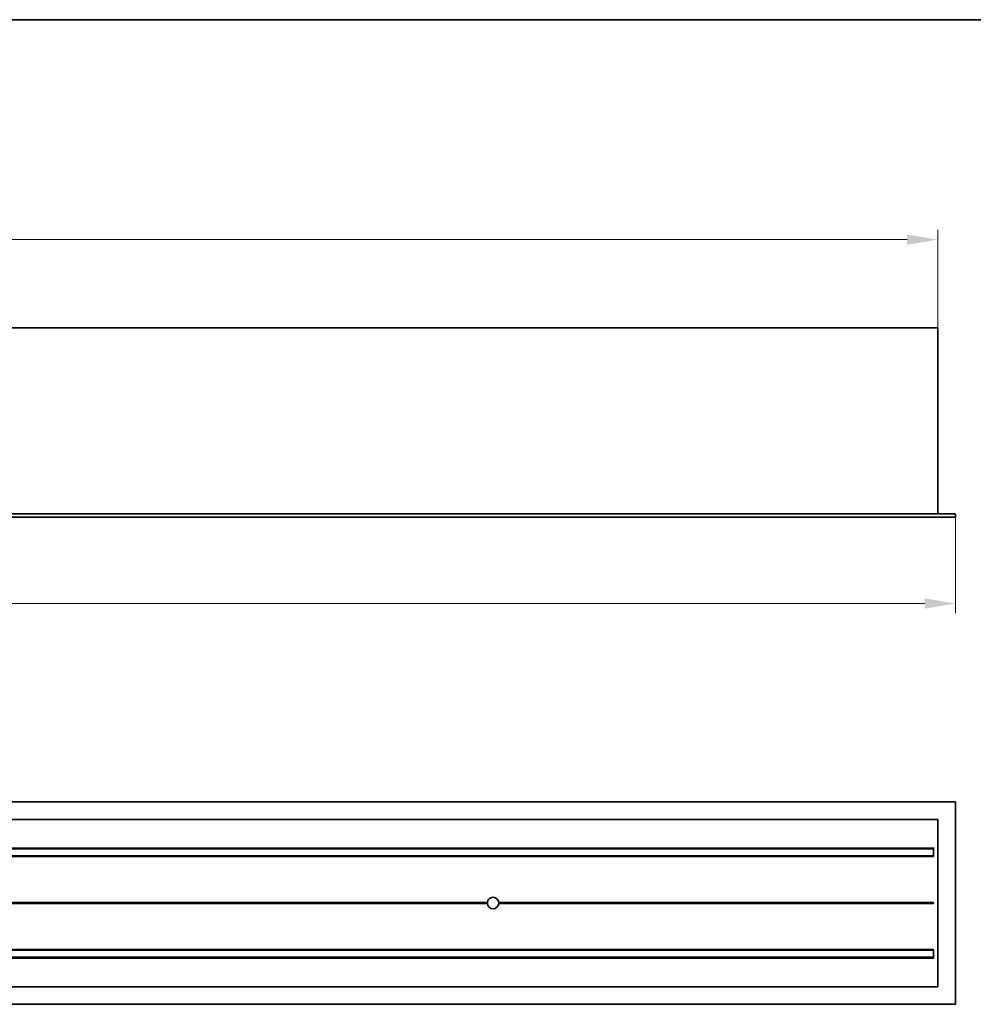
# Model space of a CAD drawing. Units: millimetres. Extents: x 28 to 1656, y 28 to 1160.
# Drawn here: x 842 to 1275, y 713 to 1160 of the extents above; entities that cross this region are included whole.
import ezdxf

# ---------------------------------------------------------------- set-up
doc = ezdxf.new("R2010")
doc.units = ezdxf.units.MM
doc.header["$LTSCALE"] = 4
for name, color, linetype, lineweight in [('Border (ISO)', 7, 'Continuous', 35), ('Dimension (ISO)', 7, 'Continuous', 9), ('Visible (ISO)', 7, 'Continuous', 35)]:
    doc.layers.add(name, color=color, linetype=linetype, lineweight=lineweight)
doc.styles.add('MoltoLuce 2_5 mm', font='TSTARPRO-Regular.ttf')
doc.dimstyles.new('Standard (MoltoLuce)', dxfattribs={"dimscale": 4, "dimtxt": 2.5, "dimasz": 3.5, "dimexe": 1.1, "dimexo": 0, "dimgap": 0.8, "dimtad": 1, "dimrnd": 1e-08, "dimtxsty": 'MoltoLuce 2_5 mm', "dimcen": 0.09, "dimdle": 10, "dimclrd": 256, "dimclre": 256, "dimclrt": 256, "dimadec": 1, "dimazin": 2, "dimtfac": 0.8, "dimtdec": 3, "dimtmove": 0, "dimatfit": 3, "dimfxl": 1, "dimtolj": 1, "dimlwd": -1, "dimlwe": -1, "dimarcsym": 0})

# ---------------------------------------------------------------- blocks, each defined once
blk = doc.blocks.new('Borders MoltoLuce')
at = {"layer": 'Border (ISO)'}
blk.add_line((7, 290), (413, 290), dxfattribs=at)
blk = doc.blocks.new('*D4')
at = {"layer": 'Defpoints', "color": 0}
for p in [(1258.81, 1060.1), (127.81, 1020.1), (1258.81, 1020.1)]:
    blk.add_point(p, dxfattribs=at)
at = {"layer": 'Dimension (ISO)'}
for p, q in [((127.81, 1020.1), (127.81, 1064.5)), ((1258.81, 1020.1), (1258.81, 1064.5)), ((141.81, 1060.1), (1244.81, 1060.1))]:
    blk.add_line(p, q, dxfattribs=at)
for points in [[(141.81, 1062.44), (141.81, 1057.77), (127.81, 1060.1)], [(1244.81, 1062.44), (1244.81, 1057.77), (1258.81, 1060.1)]]:
    blk.add_solid(points, dxfattribs=at)
at = {"layer": 'Dimension (ISO)', "insert": (679.86, 1073.43), "char_height": 10, "attachment_point": 1, "style": 'MoltoLuce 2_5 mm'}
blk.add_mtext('\\A1;1131', dxfattribs=at)
blk = doc.blocks.new('*D7')
at = {"layer": 'Defpoints', "color": 0}
for p in [(119.81, 934.3), (1266.81, 934.3), (1266.81, 894.8)]:
    blk.add_point(p, dxfattribs=at)
at = {"layer": 'Dimension (ISO)'}
for p, q in [((119.81, 934.3), (119.81, 890.4)), ((1266.81, 934.3), (1266.81, 890.4)), ((133.81, 894.8), (1252.81, 894.8))]:
    blk.add_line(p, q, dxfattribs=at)
for points in [[(133.81, 897.14), (133.81, 892.47), (119.81, 894.8)], [(1252.81, 897.14), (1252.81, 892.47), (1266.81, 894.8)]]:
    blk.add_solid(points, dxfattribs=at)
at = {"layer": 'Dimension (ISO)', "insert": (679.7, 908), "char_height": 10, "attachment_point": 1, "style": 'MoltoLuce 2_5 mm'}
blk.add_mtext('\\A1;1147', dxfattribs=at)

msp = doc.modelspace()

# ---------------------------------------------------------------- linework, layer by layer
at = {"layer": 'Visible (ISO)'}
for p, q in [((127.81, 1020.104), (1258.81, 1020.104)), ((1258.81, 1020.104), (1258.81, 935.504)), ((1256.81, 935.504), (129.81, 935.504)), ((1256.81, 935.704), (1256.81, 935.504)), ((1256.81, 935.304), (1256.81, 935.504)), ((1256.81, 935.504), (1266.61, 935.504)), ((1266.81, 934.304), (1266.81, 935.304)), ((1256.81, 934.104), (129.81, 934.104)), ((1256.81, 934.104), (1256.81, 934.304)), ((1266.61, 934.104), (1256.81, 934.104)), ((1256.81, 804.763), (129.81, 804.763)), ((1256.81, 804.763), (1256.81, 804.563)), ((1266.61, 804.763), (1256.81, 804.763)), ((1266.81, 712.963), (1266.81, 804.563)), ((127.81, 796.763), (1258.81, 796.763)), ((1256.81, 796.963), (1256.81, 796.763)), ((1258.81, 796.763), (1258.81, 720.763)), ((129.81, 783.739), (1256.81, 783.739)), ((1256.81, 783.383), (129.81, 783.383)), ((1256.81, 779.919), (1256.81, 783.989)), ((1256.81, 780.143), (129.81, 780.143)), ((1256.81, 779.919), (129.81, 779.919)), ((1054.217, 758.963), (332.402, 758.963)), ((1054.217, 758.563), (332.402, 758.563)), ((1054.21, 758.763), (332.41, 758.763)), ((1256.81, 758.963), (1059.402, 758.963)), ((1256.81, 758.563), (1059.402, 758.563)), ((1256.81, 758.763), (1059.41, 758.763)), ((1256.81, 758.563), (1256.81, 758.963)), ((129.81, 737.607), (1256.81, 737.607)), ((129.81, 737.383), (1256.81, 737.383)), ((129.81, 734.143), (1256.81, 734.143)), ((1256.81, 733.787), (129.81, 733.787)), ((1256.81, 733.537), (1256.81, 737.607)), ((127.81, 720.763), (1258.81, 720.763)), ((1256.81, 720.763), (1256.81, 720.563)), ((1256.81, 712.763), (129.81, 712.763)), ((1256.81, 712.963), (1256.81, 712.763)), ((1256.81, 712.763), (1266.61, 712.763))]:
    msp.add_line(p, q, dxfattribs=at)
for centre, radius, start, end in [((1266.61, 935.304), 0.2, 0, 90), ((1266.61, 934.304), 0.2, 270, 0), ((1266.61, 804.563), 0.2, 0, 90), ((1056.81, 758.763), 2.6, 4.41173, 175.58827), ((1056.81, 758.763), 2.6, 175.58827, 180), ((1056.81, 758.763), 2.6, 180, 184.41173), ((1056.81, 758.763), 2.6, 184.41173, 355.58827), ((1056.81, 758.763), 2.6, 0, 4.41173), ((1056.81, 758.763), 2.6, 355.58827, 0), ((1266.61, 712.963), 0.2, 270, 0)]:
    msp.add_arc(centre, radius, start, end, dxfattribs=at)

# ---------------------------------------------------------------- block references
at = {"xscale": 4, "yscale": 4, "zscale": 4}
msp.add_blockref('Borders MoltoLuce', (0, 0), dxfattribs=at)

# ---------------------------------------------------------------- dimensions: what is measured, and where the dimension line sits
at = {"layer": 'Dimension (ISO)'}
dim = msp.add_linear_dim(base=(1258.81, 1060.104), p1=(127.81, 1020.104), p2=(1258.81, 1020.104), dimstyle='Standard (MoltoLuce)', override={"dimgap": 0.8, "dimdec": 2, "dimtol": 0, "dimlim": 0, "dimtp": 0, "dimtm": 0, "dimtdec": 3, "dimtofl": 0, "dimatfit": 1}, dxfattribs=at)
dim.commit()
dim.dimension.update_dxf_attribs({"geometry": '*D4', "text_midpoint": (693.31, 1060.104), "dimtype": 160})
dim = msp.add_linear_dim(base=(1266.81, 894.804), p1=(119.81, 934.304), p2=(1266.81, 934.304), angle=180, dimstyle='Standard (MoltoLuce)', override={"dimgap": 0.8, "dimdec": 2, "dimtol": 0, "dimlim": 0, "dimtp": 0, "dimtm": 0, "dimtdec": 3, "dimtofl": 0, "dimatfit": 1}, dxfattribs=at)
dim.commit()
dim.dimension.update_dxf_attribs({"geometry": '*D7', "text_midpoint": (693.31, 894.804), "dimtype": 160})

doc.saveas('drawing.dxf')
